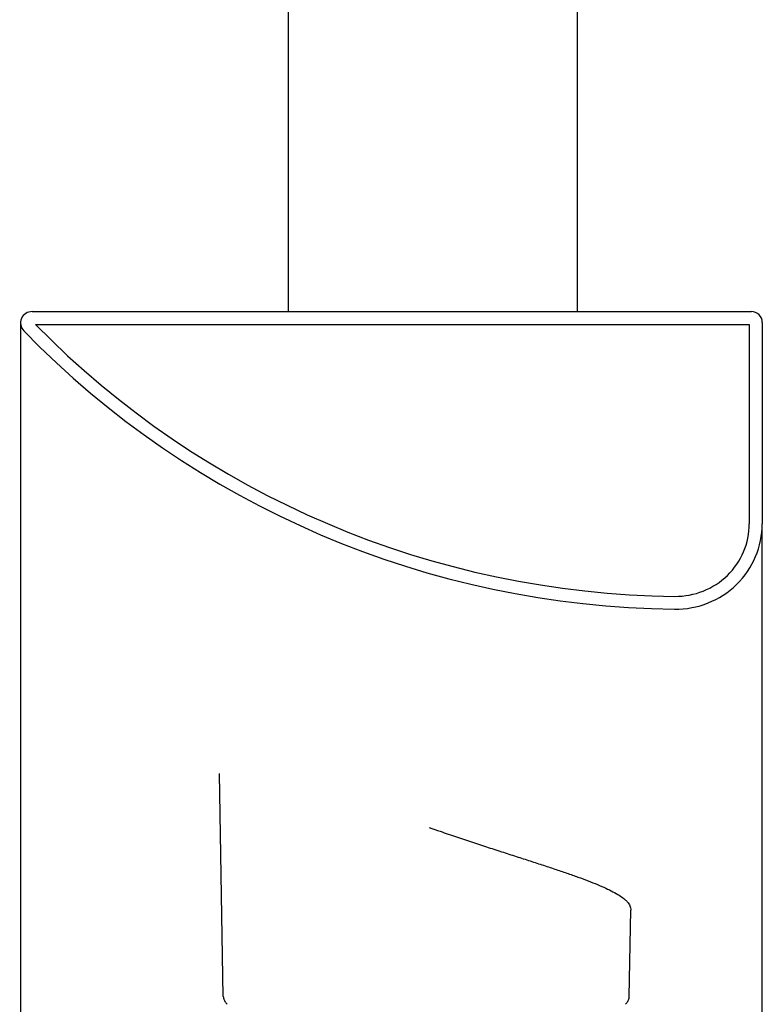
# Model space of a CAD drawing. Units: millimetres. Extents: x 2013 to 3879, y -4128 to -2477.
# Drawn here: x 3525 to 3654, y -3616 to -3445 of the extents above; entities that cross this region are included whole.
import ezdxf

# ---------------------------------------------------------------- set-up
doc = ezdxf.new("R2010")
doc.units = ezdxf.units.MM
doc.layers.add('PV-2A3', color=7, linetype='Continuous')

# ---------------------------------------------------------------- blocks, each defined once
blk = doc.blocks.new('*U76')
at = {"layer": 'PV-2A3'}
for p, q in [((3621.96, -1142.09), (3621.96, -555.63)), ((3571.96, -884.1), (3571.96, -1142.09)), ((3527.65, -1142.09), (3652.06, -1142.09)), ((3525.65, -1144.06), (3525.65, -1324.97)), ((3528.24, -1144.31), (3651.69, -1144.31)), ((3651.69, -1144.31), (3651.69, -1178.8)), ((3653.94, -1143.95), (3653.94, -1178.8)), ((3653.94, -1361.52), (3653.94, -1178.8)), ((3560.71, -1260.57), (3560.03, -1221.98)), ((3630.94, -1260.57), (3631.2, -1245.65))]:
    blk.add_line(p, q, dxfattribs=at)
for centre, major_axis, start_param, end_param in [((3527.65, -1144.06), (-2, 0), 4.712389, 7.045633), ((3652.06, -1143.95), (-1.88, 0), 3.141593, 4.712389), ((3640.54, -1037.88), (-155.86, 0), 0.766204, 1.55963), ((3640.54, -1037.88), (-158.11, 0), 0.762447, 1.55963), ((3638.94, -1178.8), (-15, 0), 1.55963, 3.141593), ((3638.94, -1178.8), (-12.75, 0), 1.55963, 3.141593)]:
    blk.add_ellipse(centre, major_axis=major_axis, ratio=0.984808, start_param=start_param, end_param=end_param, dxfattribs=at)
for points, knots in [([(3596.34, -1231.36), (3596.97, -1231.58), (3597.59, -1231.79), (3599.16, -1232.33), (3600.11, -1232.65), (3601.99, -1233.29), (3602.92, -1233.6), (3604.75, -1234.2), (3605.65, -1234.5), (3607.43, -1235.08), (3608.3, -1235.36), (3610.02, -1235.92), (3610.86, -1236.19), (3612.51, -1236.72), (3613.31, -1236.98), (3614.88, -1237.49), (3615.65, -1237.74), (3617.14, -1238.23), (3617.86, -1238.47), (3619.27, -1238.94), (3619.95, -1239.18), (3621.27, -1239.63), (3621.9, -1239.86), (3623.11, -1240.3), (3623.68, -1240.52), (3624.78, -1240.95), (3625.31, -1241.16), (3626.29, -1241.58), (3626.76, -1241.79), (3627.63, -1242.2), (3628.03, -1242.41), (3628.77, -1242.82), (3629.11, -1243.02), (3629.69, -1243.42), (3629.94, -1243.6), (3630.31, -1243.93), (3630.46, -1244.08), (3630.78, -1244.44), (3630.93, -1244.66), (3631.15, -1245.14), (3631.21, -1245.39), (3631.2, -1245.65)], [27.991407, 27.991407, 27.991407, 27.991407, 28.183521, 28.183521, 28.476363, 28.476363, 28.764554, 28.764554, 29.04952, 29.04952, 29.329989, 29.329989, 29.606268, 29.606268, 29.880107, 29.880107, 30.15312, 30.15312, 30.426724, 30.426724, 30.698404, 30.698404, 30.969376, 30.969376, 31.241087, 31.241087, 31.515017, 31.515017, 31.792422, 31.792422, 32.071147, 32.071147, 32.353692, 32.353692, 32.612392, 32.612392, 32.806417, 32.806417, 33.097455, 33.097455, 33.388492, 33.388492, 33.388492, 33.388492]), ([(3560.71, -1260.57), (3560.72, -1260.67), (3560.73, -1260.77), (3560.77, -1260.97), (3560.8, -1261.07), (3560.88, -1261.26), (3560.93, -1261.35), (3561.04, -1261.53), (3561.1, -1261.61), (3561.23, -1261.78), (3561.31, -1261.86), (3561.39, -1261.94)], [3.1446705, 3.1446705, 3.1446705, 3.1446705, 3.1788859, 3.1788859, 3.2131014, 3.2131014, 3.2473168, 3.2473168, 3.2815323, 3.2815323, 3.3157477, 3.3157477, 3.3157477, 3.3157477]), ([(3630.27, -1261.94), (3630.35, -1261.86), (3630.42, -1261.78), (3630.56, -1261.61), (3630.62, -1261.53), (3630.73, -1261.35), (3630.77, -1261.26), (3630.85, -1261.07), (3630.88, -1260.97), (3630.92, -1260.77), (3630.94, -1260.67), (3630.94, -1260.57)], [6.1090302, 6.1090302, 6.1090302, 6.1090302, 6.1432457, 6.1432457, 6.1774611, 6.1774611, 6.2116766, 6.2116766, 6.2458921, 6.2458921, 6.2801075, 6.2801075, 6.2801075, 6.2801075])]:
    blk.add_open_spline(points, degree=3, knots=knots, dxfattribs=at)

msp = doc.modelspace()

# ---------------------------------------------------------------- block references
at = {"layer": 'PV-2A3'}
msp.add_blockref('*U76', (0, -2353.63), dxfattribs=at)

doc.saveas('drawing.dxf')
